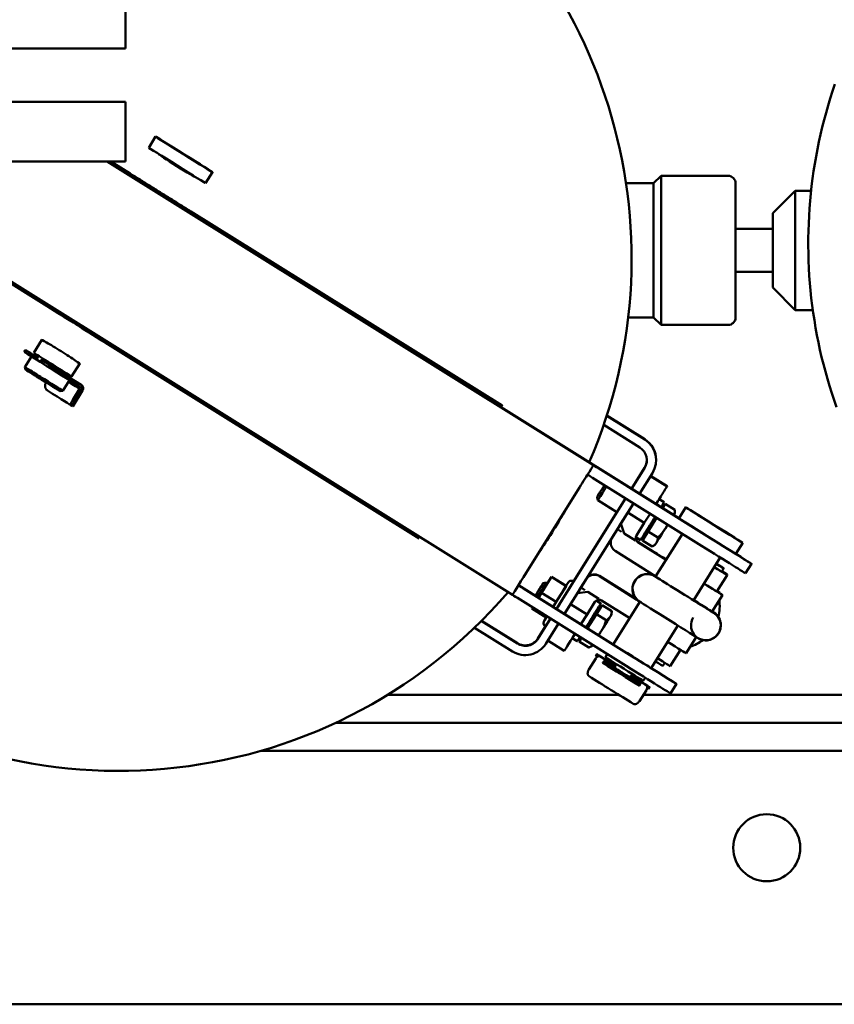
# Model space of a CAD drawing. Units: millimetres. Extents: x 0 to 7187, y 0 to 5940.
# Drawn here: x 2244 to 2462, y 3160 to 3424 of the extents above; entities that cross this region are included whole.
import ezdxf

# ---------------------------------------------------------------- set-up
doc = ezdxf.new("R2010")
doc.units = ezdxf.units.MM
doc.layers.add('AM_0', color=7, linetype='Continuous', lineweight=50)

msp = doc.modelspace()

# ---------------------------------------------------------------- linework, layer by layer
at = {"layer": 'AM_0', "linetype": 'Continuous', "lineweight": 50}
for p, q in [((2272.1, 3416.66), (2272.1, 3432.66)), ((2272.1, 3416.66), (2147.1, 3416.66)), ((2272.1, 3402.35), (2147.1, 3402.35)), ((2272.1, 3386.35), (2272.1, 3402.35)), ((2278.37, 3390.02), (2280.22, 3392.99)), ((2272.1, 3386.35), (2147.1, 3386.35)), ((2251.11, 3347.49), (2188.97, 3386.35)), ((2188.99, 3386.35), (2254.17, 3345.63)), ((2189.82, 3386.35), (2375.9, 3270.07)), ((2397.63, 3304.84), (2267.19, 3386.35)), ((2276.16, 3380.82), (2267.3, 3386.35)), ((2268.18, 3386.35), (2273.36, 3383.11)), ((2280.91, 3388.42), (2280.9, 3388.4)), ((2276.4, 3381.21), (2276.15, 3380.8)), ((2291.08, 3382.06), (2291.07, 3382.04)), ((2293.63, 3380.48), (2295.49, 3383.45)), ((2413.75, 3380.47), (2415.75, 3382.47)), ((2415.75, 3382.47), (2433.75, 3382.47)), ((2415.75, 3382.47), (2415.75, 3362.43)), ((2406.36, 3380.47), (2413.75, 3380.47)), ((2413.75, 3380.47), (2413.75, 3362.43)), ((2435.75, 3380.47), (2435.75, 3362.43)), ((2445.75, 3372.47), (2451.75, 3378.47)), ((2451.75, 3378.47), (2456, 3378.47)), ((2451.75, 3378.47), (2451.75, 3362.44)), ((2281.56, 3377.98), (2281.44, 3378.06)), ((2286.58, 3374.85), (2286.32, 3374.44)), ((2420.54, 3290.59), (2286.33, 3374.46)), ((2289.64, 3372.94), (2373.11, 3320.83)), ((2445.75, 3362.45), (2445.75, 3372.47)), ((2435.75, 3368.22), (2445.75, 3368.22)), ((2413.75, 3362.43), (2413.75, 3344.47)), ((2415.75, 3362.43), (2415.75, 3342.47)), ((2435.75, 3362.43), (2435.75, 3344.47)), ((2445.75, 3352.47), (2445.75, 3362.45)), ((2451.75, 3362.44), (2451.75, 3346.47)), ((2435.75, 3356.72), (2445.75, 3356.72)), ((2445.75, 3352.47), (2451.75, 3346.47)), ((2254.4, 3346), (2254.16, 3345.61)), ((2406.93, 3344.47), (2413.75, 3344.47)), ((2413.75, 3344.47), (2415.75, 3342.47)), ((2451.75, 3346.47), (2456.46, 3346.47)), ((2259.31, 3342.37), (2259.18, 3342.44)), ((2415.75, 3342.47), (2433.75, 3342.47)), ((2264.58, 3339.64), (2264.33, 3339.25)), ((2264.34, 3339.27), (2350.88, 3285.19)), ((2249.67, 3338.43), (2247.53, 3335)), ((2350.85, 3285.21), (2267.38, 3337.32)), ((2244.94, 3335.27), (2245.25, 3335.77)), ((2246.92, 3334.03), (2245.14, 3331.18)), ((2247.6, 3333.6), (2245.98, 3334.61)), ((2246.3, 3335.12), (2247.92, 3334.11)), ((2248.19, 3333.23), (2248.8, 3334.2)), ((2245.3, 3330.5), (2245.14, 3331.18)), ((2249.55, 3333.07), (2249.23, 3332.56)), ((2250.65, 3332.39), (2249.7, 3332.98)), ((2259.85, 3332.08), (2257.7, 3328.64)), ((2256.14, 3328.97), (2256.43, 3329.43)), ((2260.29, 3326.38), (2257.05, 3328.4)), ((2250.86, 3327.01), (2250.79, 3326.91)), ((2257.09, 3327.66), (2255.32, 3324.83)), ((2259.67, 3326.05), (2259.7, 3326.03)), ((2259.98, 3326.56), (2260.02, 3326.54)), ((2254.63, 3324.67), (2255.32, 3324.83)), ((2259.84, 3325.35), (2257.99, 3322.39)), ((2260.65, 3324.86), (2258, 3320.62)), ((2260.33, 3325.05), (2258.47, 3322.08)), ((2257.43, 3320.97), (2257.93, 3320.66)), ((2373.2, 3320.77), (2373.23, 3320.76)), ((2411.4, 3311.7), (2401.2, 3318.07)), ((2401.22, 3318.15), (2411.4, 3311.79)), ((2410.07, 3309.58), (2400.38, 3315.63)), ((2411.4, 3311.7), (2411.4, 3311.79)), ((2397.63, 3304.84), (2397.63, 3304.85)), ((2414.45, 3306.28), (2414.45, 3306.18)), ((2398.99, 3304), (2428.16, 3285.77)), ((2407.83, 3298.54), (2411.35, 3304.16)), ((2411.35, 3304.06), (2407.87, 3298.51)), ((2413.47, 3302.74), (2409.99, 3297.18)), ((2411.35, 3304.06), (2411.35, 3304.16)), ((2412.95, 3301.91), (2417.37, 3299.14)), ((2412.97, 3301.95), (2417.37, 3299.2)), ((2426.57, 3283.23), (2397.4, 3301.46)), ((2417.37, 3299.2), (2417.37, 3299.14)), ((2379.61, 3276), (2393.92, 3298.89)), ((2409.99, 3297.18), (2410.19, 3297.49)), ((2406.26, 3295.92), (2387.74, 3266.28)), ((2408.38, 3294.6), (2389.86, 3264.96)), ((2398.59, 3296.27), (2398.78, 3295.43)), ((2403.93, 3292.21), (2398.78, 3295.43)), ((2406.84, 3292.13), (2408.38, 3294.6)), ((2414.61, 3294.72), (2414.42, 3294.42)), ((2415.25, 3295.75), (2416.6, 3294.9)), ((2416.19, 3293.31), (2416.9, 3294.45)), ((2416.9, 3294.45), (2416.2, 3293.31)), ((2416.9, 3294.45), (2419.49, 3292.83)), ((2392.29, 3273.66), (2403.89, 3292.23)), ((2403.78, 3292.01), (2403.77, 3292.01)), ((2403.78, 3291.97), (2403.77, 3291.97)), ((2404.98, 3289.16), (2406.84, 3292.13)), ((2406.84, 3292.13), (2411.26, 3289.36)), ((2412.8, 3291.83), (2411.26, 3289.36)), ((2419.46, 3291.94), (2419.49, 3292.83)), ((2420.53, 3290.57), (2422.38, 3293.54)), ((2404.04, 3287.64), (2404.98, 3289.16)), ((2405.87, 3286.53), (2404.98, 3289.16)), ((2411.26, 3289.36), (2409.15, 3285.98)), ((2414.58, 3290.72), (2412.31, 3287.09)), ((2402.65, 3285.43), (2404.04, 3287.65)), ((2404.04, 3287.65), (2404.04, 3287.64)), ((2405.12, 3286.97), (2404.04, 3287.64)), ((2405.87, 3286.53), (2408.89, 3284.65)), ((2408.89, 3284.64), (2405.87, 3286.53)), ((2412.31, 3287.09), (2410.78, 3284.65)), ((2411.54, 3285.86), (2411.12, 3286.12)), ((2414.9, 3285.47), (2412.31, 3287.09)), ((2414.31, 3274.96), (2421.47, 3286.42)), ((2350.88, 3285.19), (2350.85, 3285.21)), ((2402.25, 3284.05), (2402.25, 3284.13)), ((2402.65, 3285.43), (2402.65, 3285.43)), ((2409.03, 3284.87), (2408.89, 3284.65)), ((2409.03, 3284.86), (2408.89, 3284.64)), ((2408.89, 3284.65), (2408.89, 3284.64)), ((2408.98, 3285.52), (2410.24, 3284.73)), ((2409.03, 3284.87), (2409.03, 3284.86)), ((2409.57, 3284.18), (2409.57, 3284.27)), ((2414.67, 3281.08), (2409.57, 3284.27)), ((2409.57, 3284.18), (2417.11, 3279.45)), ((2410.78, 3284.65), (2411.54, 3285.86)), ((2410.78, 3284.65), (2413.37, 3283.04)), ((2414.16, 3283.46), (2413.39, 3283.04)), ((2435.79, 3281.03), (2437.65, 3284)), ((2414.35, 3275.02), (2403.48, 3281.84)), ((2416.57, 3279.84), (2417.14, 3279.49)), ((2417.16, 3279.52), (2416.77, 3279.77)), ((2424.47, 3268.57), (2431.65, 3280.06)), ((2438.44, 3275.84), (2440.03, 3278.38)), ((2433.5, 3275.33), (2430.75, 3270.93)), ((2432.55, 3277.11), (2432.02, 3276.26)), ((2433.5, 3275.49), (2432.09, 3276.37)), ((2432.55, 3277.23), (2432.5, 3277.14)), ((2433.5, 3275.49), (2433.5, 3275.33)), ((2386.37, 3274.87), (2383.73, 3270.63)), ((2384.16, 3273.18), (2385, 3273.38)), ((2385.32, 3273.18), (2385, 3273.38)), ((2385.31, 3273.18), (2386.37, 3274.88)), ((2386.37, 3274.88), (2386.37, 3274.87)), ((2390.28, 3272.45), (2386.37, 3274.88)), ((2390.28, 3272.43), (2386.37, 3274.87)), ((2392.32, 3273.64), (2392.24, 3273.69)), ((2394.28, 3272.03), (2395.67, 3274.25)), ((2395.67, 3274.25), (2395.67, 3274.25)), ((2407.68, 3269.89), (2399.25, 3275.16)), ((2399.25, 3275.07), (2399.25, 3275.16)), ((2399.25, 3275.07), (2409.3, 3268.76)), ((2402.95, 3256.78), (2377.53, 3272.66)), ((2378.85, 3271.78), (2408.02, 3253.55)), ((2383.73, 3270.63), (2382.9, 3269.31)), ((2387.63, 3268.19), (2383.73, 3270.63)), ((2387.63, 3268.19), (2390.28, 3272.43)), ((2390.28, 3272.43), (2390.28, 3272.45)), ((2391.48, 3267.55), (2393.33, 3270.51)), ((2393.33, 3270.51), (2394.28, 3272.02)), ((2393.33, 3270.51), (2396.08, 3270.86)), ((2394.28, 3272.02), (2394.28, 3272.03)), ((2394.28, 3272.02), (2395.36, 3271.35)), ((2396.08, 3270.86), (2399.1, 3268.97)), ((2408.09, 3271.63), (2408.09, 3271.64)), ((2431.49, 3270.56), (2430.79, 3271)), ((2430.81, 3271.02), (2431.49, 3270.59)), ((2431.49, 3270.56), (2431.45, 3270.5)), ((2431.49, 3270.59), (2431.49, 3270.56)), ((2406.43, 3251), (2377.26, 3269.23)), ((2386.8, 3266.87), (2387.63, 3268.19)), ((2389.86, 3264.96), (2391.48, 3267.55)), ((2391.48, 3267.55), (2395.91, 3264.79)), ((2398.02, 3268.15), (2395.91, 3264.79)), ((2398.4, 3268.55), (2399.64, 3267.77)), ((2399.1, 3268.97), (2398.96, 3268.75)), ((2399.09, 3268.97), (2398.96, 3268.75)), ((2398.96, 3268.75), (2398.96, 3268.75)), ((2407.35, 3263.83), (2399.81, 3268.56)), ((2402.93, 3256.75), (2410.07, 3268.18)), ((2426.49, 3267.42), (2426.44, 3267.34)), ((2432.24, 3270.01), (2429.47, 3265.58)), ((2381.28, 3266.72), (2381.08, 3266.39)), ((2381.08, 3266.4), (2381.27, 3266.72)), ((2381.08, 3266.39), (2381.08, 3266.4)), ((2384.98, 3263.95), (2381.08, 3266.39)), ((2395.91, 3264.79), (2394.28, 3262.19)), ((2398.42, 3264.85), (2396.06, 3261.08)), ((2399.95, 3267.31), (2398.42, 3264.85)), ((2398.42, 3264.85), (2401.01, 3263.24)), ((2399.19, 3266.1), (2398.77, 3266.36)), ((2399.19, 3266.1), (2399.95, 3267.31)), ((2399.95, 3267.31), (2402.54, 3265.69)), ((2402.5, 3264.8), (2402.54, 3265.69)), ((2429.92, 3265.31), (2429.48, 3265.59)), ((2367.53, 3263.05), (2377.22, 3257)), ((2377.22, 3257.09), (2367.59, 3263.11)), ((2386.12, 3263.7), (2382.73, 3258.27)), ((2388.24, 3262.37), (2384.85, 3256.94)), ((2384.98, 3263.95), (2385.18, 3264.28)), ((2388.13, 3262.19), (2388.24, 3262.37)), ((2365.7, 3261.25), (2375.89, 3254.88)), ((2382.73, 3258.37), (2384.76, 3261.62)), ((2384.8, 3261.6), (2384.71, 3261.65)), ((2392.67, 3259.6), (2392.56, 3259.43)), ((2413.11, 3250.39), (2420.25, 3261.82)), ((2431.78, 3261.83), (2431.78, 3261.92)), ((2377.22, 3257), (2377.22, 3257.09)), ((2382.73, 3258.37), (2382.73, 3258.27)), ((2385.38, 3257.79), (2389.8, 3255.03)), ((2391.93, 3258.43), (2393.28, 3257.59)), ((2394.44, 3258.5), (2393.83, 3257.52)), ((2393.83, 3257.52), (2394.44, 3258.5)), ((2393.83, 3257.52), (2396.42, 3255.9)), ((2425.2, 3258.74), (2422.47, 3254.39)), ((2397.21, 3256.32), (2396.43, 3255.91)), ((2420.99, 3255.3), (2418.24, 3250.91)), ((2398.24, 3253.01), (2396.39, 3250.04)), ((2398.53, 3254.14), (2398.21, 3253.63)), ((2399.6, 3253.46), (2399.57, 3253.48)), ((2400.42, 3251.65), (2400.1, 3251.85)), ((2400.82, 3253.36), (2401.33, 3254.19)), ((2403.04, 3250.61), (2400.96, 3251.9)), ((2401.28, 3252.41), (2403.35, 3251.12)), ((2401.8, 3252.1), (2402.08, 3252.56)), ((2416.75, 3251.83), (2416.23, 3250.99)), ((2403.55, 3251), (2403.23, 3250.49)), ((2407.36, 3247.91), (2407.68, 3248.42)), ((2409.63, 3246.48), (2407.55, 3247.79)), ((2407.87, 3248.3), (2409.95, 3246.99)), ((2409.43, 3247.33), (2409.72, 3247.79)), ((2410.99, 3247), (2411.51, 3247.83)), ((2409.96, 3245.68), (2409.64, 3245.89)), ((2411.82, 3244.53), (2409.96, 3241.56)), ((2411.66, 3245.93), (2411.63, 3245.95)), ((2412.69, 3245.29), (2412.38, 3244.78)), ((2418.31, 3243.61), (2419.9, 3246.16)), ((2342.4, 3243.21), (2404.47, 3243.21)), ((2411, 3243.21), (2536.39, 3243.21)), ((2561.51, 3235.71), (2328.47, 3235.71)), ((2308.46, 3228.21), (3161.6, 3228.21)), ((1305.56, 3160.21), (3161.6, 3160.21))]:
    msp.add_line(p, q, dxfattribs=at).dxf.unprotected_set("ltscale", 0)
for points in [[(2462.39, 3407.07), (2461.75, 3405.16), (2461.14, 3403.25), (2460.56, 3401.33), (2460.01, 3399.4), (2459.49, 3397.46), (2458.99, 3395.51), (2458.53, 3393.56), (2458.1, 3391.6), (2457.7, 3389.63), (2457.32, 3387.66), (2456.98, 3385.68), (2456.67, 3383.7), (2456.39, 3381.71), (2456.14, 3379.72), (2455.92, 3377.72), (2455.73, 3375.73), (2455.57, 3373.72), (2455.44, 3371.72), (2455.35, 3369.72), (2455.28, 3367.71), (2455.24, 3365.7), (2455.24, 3363.69), (2455.26, 3361.69), (2455.32, 3359.68), (2455.41, 3357.68), (2455.52, 3355.67), (2455.67, 3353.67), (2455.85, 3351.67), (2456.06, 3349.67), (2456.3, 3347.68), (2456.57, 3345.69), (2456.87, 3343.71), (2457.21, 3341.73), (2457.57, 3339.75), (2457.96, 3337.78), (2458.38, 3335.82), (2458.83, 3333.86), (2459.32, 3331.92), (2459.83, 3329.97), (2460.37, 3328.04), (2460.94, 3326.12), (2461.54, 3324.2), (2462.17, 3322.29), (2462.83, 3320.4)], [(2281.44, 3378.06), (2281.1, 3378.27), (2280.76, 3378.48), (2280.42, 3378.69), (2280.09, 3378.91), (2279.75, 3379.12), (2279.41, 3379.33), (2279.07, 3379.54), (2278.73, 3379.75), (2278.39, 3379.96), (2278.05, 3380.18), (2277.72, 3380.39), (2277.38, 3380.6), (2277.04, 3380.81), (2276.7, 3381.02), (2276.37, 3381.23), (2276.03, 3381.44), (2275.7, 3381.65), (2275.36, 3381.86), (2275.03, 3382.07), (2274.69, 3382.28), (2274.36, 3382.49), (2274.03, 3382.69), (2273.7, 3382.9), (2273.36, 3383.11)], [(2289.64, 3372.94), (2289.31, 3373.15), (2288.98, 3373.35), (2288.64, 3373.56), (2288.31, 3373.77), (2287.98, 3373.98), (2287.64, 3374.19), (2287.31, 3374.39), (2286.97, 3374.6), (2286.64, 3374.81), (2286.3, 3375.02), (2285.96, 3375.24), (2285.62, 3375.45), (2285.29, 3375.66), (2284.95, 3375.87), (2284.61, 3376.08), (2284.27, 3376.29), (2283.93, 3376.5), (2283.6, 3376.71), (2283.26, 3376.93), (2282.92, 3377.14), (2282.58, 3377.35), (2282.24, 3377.56), (2281.9, 3377.77), (2281.56, 3377.98)], [(2251.26, 3324.85), (2251.18, 3324.9), (2251.11, 3324.96), (2251.04, 3325.02), (2250.97, 3325.09), (2250.9, 3325.16), (2250.84, 3325.24), (2250.79, 3325.32), (2250.74, 3325.41), (2250.69, 3325.5), (2250.66, 3325.59), (2250.63, 3325.68), (2250.6, 3325.77), (2250.58, 3325.87), (2250.57, 3325.96), (2250.57, 3326.06), (2250.57, 3326.16), (2250.57, 3326.26), (2250.58, 3326.36), (2250.6, 3326.46), (2250.63, 3326.55), (2250.66, 3326.65), (2250.7, 3326.74), (2250.75, 3326.83), (2250.79, 3326.91)], [(2259.84, 3325.35), (2259.86, 3325.38), (2259.87, 3325.41), (2259.89, 3325.44), (2259.9, 3325.47), (2259.91, 3325.5), (2259.91, 3325.54), (2259.92, 3325.57), (2259.92, 3325.6), (2259.92, 3325.63), (2259.92, 3325.67), (2259.92, 3325.7), (2259.91, 3325.73), (2259.91, 3325.76), (2259.9, 3325.79), (2259.88, 3325.82), (2259.87, 3325.85), (2259.86, 3325.88), (2259.84, 3325.9), (2259.82, 3325.93), (2259.8, 3325.95), (2259.78, 3325.97), (2259.75, 3325.99), (2259.73, 3326.01), (2259.7, 3326.03)], [(2260.02, 3326.54), (2260.08, 3326.5), (2260.13, 3326.46), (2260.18, 3326.41), (2260.23, 3326.36), (2260.28, 3326.31), (2260.32, 3326.26), (2260.35, 3326.2), (2260.39, 3326.14), (2260.42, 3326.07), (2260.44, 3326.01), (2260.46, 3325.94), (2260.48, 3325.87), (2260.49, 3325.81), (2260.5, 3325.74), (2260.5, 3325.66), (2260.5, 3325.59), (2260.49, 3325.52), (2260.48, 3325.45), (2260.47, 3325.38), (2260.45, 3325.31), (2260.42, 3325.24), (2260.39, 3325.18), (2260.36, 3325.11), (2260.33, 3325.05)], [(2260.36, 3326.33), (2260.36, 3326.33), (2260.36, 3326.33), (2260.35, 3326.33), (2260.35, 3326.34), (2260.35, 3326.34), (2260.34, 3326.34), (2260.34, 3326.34), (2260.34, 3326.35), (2260.34, 3326.35), (2260.33, 3326.35), (2260.33, 3326.35), (2260.33, 3326.35), (2260.32, 3326.36), (2260.32, 3326.36), (2260.32, 3326.36), (2260.32, 3326.36), (2260.31, 3326.36), (2260.31, 3326.36), (2260.31, 3326.37), (2260.3, 3326.37), (2260.3, 3326.37), (2260.3, 3326.37), (2260.3, 3326.37), (2260.29, 3326.38)], [(2260.36, 3326.33), (2260.39, 3326.31), (2260.43, 3326.28), (2260.48, 3326.23), (2260.52, 3326.18), (2260.57, 3326.13), (2260.61, 3326.07), (2260.65, 3326.01), (2260.69, 3325.95), (2260.72, 3325.89), (2260.74, 3325.82), (2260.77, 3325.75), (2260.79, 3325.68), (2260.8, 3325.61), (2260.81, 3325.54), (2260.81, 3325.47), (2260.81, 3325.4), (2260.81, 3325.33), (2260.8, 3325.26), (2260.78, 3325.19), (2260.76, 3325.12), (2260.74, 3325.05), (2260.71, 3324.98), (2260.68, 3324.92), (2260.65, 3324.86)], [(2257.99, 3322.39), (2257.94, 3322.3), (2257.89, 3322.22), (2257.84, 3322.14), (2257.8, 3322.05), (2257.75, 3321.97), (2257.71, 3321.88), (2257.67, 3321.8), (2257.63, 3321.72), (2257.6, 3321.64), (2257.57, 3321.57), (2257.54, 3321.49), (2257.52, 3321.43), (2257.49, 3321.37), (2257.47, 3321.31), (2257.46, 3321.25), (2257.44, 3321.2), (2257.43, 3321.15), (2257.42, 3321.1), (2257.42, 3321.07), (2257.42, 3321.04), (2257.42, 3321.01), (2257.42, 3320.99), (2257.43, 3320.98), (2257.43, 3320.97)], [(2257.93, 3320.66), (2257.92, 3320.67), (2257.91, 3320.68), (2257.91, 3320.7), (2257.91, 3320.73), (2257.91, 3320.76), (2257.91, 3320.8), (2257.92, 3320.84), (2257.93, 3320.89), (2257.94, 3320.94), (2257.96, 3321), (2257.98, 3321.06), (2258, 3321.12), (2258.02, 3321.19), (2258.05, 3321.26), (2258.08, 3321.34), (2258.12, 3321.41), (2258.15, 3321.5), (2258.19, 3321.58), (2258.23, 3321.66), (2258.28, 3321.75), (2258.33, 3321.83), (2258.37, 3321.92), (2258.42, 3322), (2258.47, 3322.08)], [(2373.2, 3320.77), (2373.2, 3320.78), (2373.19, 3320.78), (2373.19, 3320.78), (2373.19, 3320.78), (2373.18, 3320.79), (2373.18, 3320.79), (2373.17, 3320.79), (2373.17, 3320.79), (2373.17, 3320.79), (2373.16, 3320.8), (2373.16, 3320.8), (2373.15, 3320.8), (2373.15, 3320.8), (2373.15, 3320.81), (2373.14, 3320.81), (2373.14, 3320.81), (2373.13, 3320.81), (2373.13, 3320.82), (2373.13, 3320.82), (2373.12, 3320.82), (2373.12, 3320.82), (2373.12, 3320.82), (2373.11, 3320.83), (2373.11, 3320.83)], [(2419.16, 3291.46), (2419.19, 3291.5), (2419.21, 3291.55), (2419.23, 3291.6), (2419.25, 3291.64), (2419.27, 3291.69), (2419.29, 3291.74), (2419.31, 3291.79), (2419.33, 3291.84), (2419.35, 3291.9), (2419.36, 3291.95), (2419.38, 3292), (2419.39, 3292.06), (2419.41, 3292.12), (2419.42, 3292.17), (2419.43, 3292.23), (2419.44, 3292.29), (2419.45, 3292.35), (2419.46, 3292.42), (2419.47, 3292.48), (2419.48, 3292.55), (2419.48, 3292.62), (2419.49, 3292.69), (2419.49, 3292.76), (2419.49, 3292.83)], [(2416.81, 3287.69), (2416.84, 3287.73), (2416.87, 3287.78), (2416.9, 3287.83), (2416.93, 3287.88), (2416.96, 3287.93), (2416.99, 3287.98), (2417.02, 3288.03), (2417.05, 3288.08), (2417.07, 3288.13), (2417.1, 3288.18), (2417.13, 3288.24), (2417.16, 3288.29), (2417.18, 3288.34), (2417.21, 3288.39), (2417.23, 3288.44), (2417.26, 3288.49), (2417.29, 3288.55), (2417.31, 3288.6), (2417.34, 3288.65), (2417.36, 3288.71), (2417.38, 3288.76), (2417.41, 3288.81), (2417.43, 3288.87), (2417.46, 3288.92)], [(2414.9, 3285.47), (2415, 3285.56), (2415.1, 3285.66), (2415.2, 3285.75), (2415.3, 3285.84), (2415.39, 3285.93), (2415.48, 3286.02), (2415.57, 3286.11), (2415.65, 3286.2), (2415.74, 3286.29), (2415.82, 3286.38), (2415.9, 3286.47), (2415.98, 3286.56), (2416.06, 3286.65), (2416.13, 3286.74), (2416.21, 3286.84), (2416.28, 3286.93), (2416.35, 3287.02), (2416.42, 3287.11), (2416.49, 3287.21), (2416.56, 3287.3), (2416.62, 3287.39), (2416.69, 3287.49), (2416.75, 3287.59), (2416.81, 3287.69)], [(2402.54, 3282.85), (2402.48, 3282.98), (2402.43, 3283.1), (2402.39, 3283.23), (2402.35, 3283.35), (2402.32, 3283.48), (2402.29, 3283.6), (2402.28, 3283.72), (2402.26, 3283.84), (2402.26, 3283.95), (2402.26, 3284.07), (2402.26, 3284.19), (2402.27, 3284.3), (2402.28, 3284.41), (2402.3, 3284.52), (2402.32, 3284.62), (2402.34, 3284.72), (2402.37, 3284.81), (2402.4, 3284.9), (2402.43, 3284.99), (2402.47, 3285.07), (2402.5, 3285.15), (2402.54, 3285.23), (2402.59, 3285.32), (2402.65, 3285.43)], [(2413.37, 3283.04), (2413.51, 3283.11), (2413.64, 3283.19), (2413.75, 3283.26), (2413.87, 3283.34), (2413.97, 3283.42), (2414.06, 3283.5), (2414.15, 3283.58), (2414.24, 3283.66), (2414.32, 3283.75), (2414.39, 3283.83), (2414.45, 3283.92), (2414.52, 3284.02), (2414.57, 3284.11), (2414.62, 3284.21), (2414.67, 3284.32), (2414.71, 3284.42), (2414.75, 3284.53), (2414.79, 3284.65), (2414.82, 3284.77), (2414.84, 3284.9), (2414.86, 3285.03), (2414.88, 3285.17), (2414.89, 3285.32), (2414.9, 3285.47)], [(2395.67, 3274.25), (2395.74, 3274.35), (2395.79, 3274.43), (2395.84, 3274.5), (2395.9, 3274.57), (2395.96, 3274.63), (2396.02, 3274.7), (2396.09, 3274.77), (2396.17, 3274.83), (2396.24, 3274.9), (2396.33, 3274.96), (2396.42, 3275.02), (2396.51, 3275.08), (2396.61, 3275.14), (2396.71, 3275.19), (2396.81, 3275.24), (2396.92, 3275.29), (2397.03, 3275.33), (2397.15, 3275.36), (2397.27, 3275.4), (2397.39, 3275.42), (2397.52, 3275.44), (2397.65, 3275.46), (2397.79, 3275.46), (2397.93, 3275.46)], [(2390.28, 3272.45), (2390.34, 3272.55), (2390.4, 3272.64), (2390.46, 3272.74), (2390.51, 3272.82), (2390.56, 3272.9), (2390.6, 3272.97), (2390.65, 3273.04), (2390.69, 3273.1), (2390.72, 3273.16), (2390.75, 3273.21), (2390.78, 3273.25), (2390.8, 3273.29), (2390.82, 3273.32), (2390.84, 3273.35), (2390.85, 3273.37), (2390.87, 3273.39), (2390.9, 3273.44), (2391.04, 3273.59), (2391.21, 3273.71), (2391.41, 3273.8), (2391.62, 3273.84), (2391.84, 3273.83), (2392.04, 3273.78), (2392.24, 3273.69)], [(2414.3, 3274.94), (2414.41, 3274.87), (2414.66, 3274.71), (2415.03, 3274.48), (2415.51, 3274.18), (2416.09, 3273.82), (2416.76, 3273.4), (2417.51, 3272.92), (2418.32, 3272.41), (2419.2, 3271.86), (2420.12, 3271.29), (2421.07, 3270.7), (2422.03, 3270.09), (2422.99, 3269.49), (2423.94, 3268.9), (2424.86, 3268.33), (2425.74, 3267.78), (2426.56, 3267.27), (2427.31, 3266.8), (2427.98, 3266.38), (2428.56, 3266.02), (2429.05, 3265.72), (2429.42, 3265.49), (2429.68, 3265.33), (2429.79, 3265.27)], [(2431.76, 3261.83), (2431.4, 3260.18), (2430.39, 3258.83), (2428.92, 3258.02), (2427.24, 3257.89), (2425.79, 3258.38), (2425.49, 3258.56), (2425.02, 3258.85), (2424.31, 3259.29), (2423.4, 3259.86), (2422.29, 3260.55), (2421.04, 3261.33), (2419.68, 3262.18), (2418.26, 3263.07), (2416.82, 3263.96), (2415.42, 3264.84), (2414.09, 3265.67), (2412.89, 3266.42), (2411.86, 3267.07), (2411.03, 3267.59), (2410.42, 3267.98), (2410.04, 3268.22), (2409.47, 3268.64), (2408.47, 3269.99), (2408.11, 3271.63)], [(2401.01, 3263.24), (2401.14, 3263.31), (2401.27, 3263.39), (2401.39, 3263.47), (2401.5, 3263.54), (2401.6, 3263.62), (2401.7, 3263.7), (2401.79, 3263.79), (2401.87, 3263.87), (2401.95, 3263.96), (2402.02, 3264.04), (2402.09, 3264.13), (2402.15, 3264.23), (2402.21, 3264.32), (2402.26, 3264.42), (2402.31, 3264.53), (2402.35, 3264.64), (2402.39, 3264.75), (2402.42, 3264.86), (2402.45, 3264.99), (2402.48, 3265.11), (2402.5, 3265.25), (2402.52, 3265.39), (2402.53, 3265.54), (2402.54, 3265.69)], [(2384.71, 3261.65), (2384.54, 3261.78), (2384.41, 3261.95), (2384.31, 3262.14), (2384.25, 3262.34), (2384.24, 3262.56), (2384.28, 3262.77), (2384.35, 3262.96), (2384.38, 3263.01), (2384.4, 3263.03), (2384.41, 3263.05), (2384.43, 3263.08), (2384.45, 3263.11), (2384.47, 3263.15), (2384.5, 3263.19), (2384.53, 3263.24), (2384.56, 3263.3), (2384.6, 3263.36), (2384.64, 3263.43), (2384.69, 3263.5), (2384.74, 3263.58), (2384.79, 3263.67), (2384.85, 3263.76), (2384.91, 3263.86), (2384.97, 3263.96)], [(2399.85, 3260.55), (2399.92, 3260.65), (2399.97, 3260.75), (2400.03, 3260.85), (2400.09, 3260.95), (2400.14, 3261.05), (2400.2, 3261.15), (2400.25, 3261.25), (2400.3, 3261.36), (2400.35, 3261.46), (2400.4, 3261.57), (2400.45, 3261.68), (2400.5, 3261.79), (2400.55, 3261.9), (2400.59, 3262.01), (2400.64, 3262.12), (2400.68, 3262.24), (2400.72, 3262.36), (2400.77, 3262.47), (2400.81, 3262.6), (2400.85, 3262.72), (2400.89, 3262.84), (2400.93, 3262.97), (2400.97, 3263.1), (2401.01, 3263.24)], [(2398.91, 3259.3), (2398.96, 3259.35), (2399, 3259.4), (2399.05, 3259.45), (2399.09, 3259.5), (2399.13, 3259.55), (2399.17, 3259.6), (2399.22, 3259.65), (2399.26, 3259.7), (2399.3, 3259.76), (2399.34, 3259.81), (2399.38, 3259.86), (2399.42, 3259.91), (2399.45, 3259.96), (2399.49, 3260.01), (2399.53, 3260.07), (2399.57, 3260.12), (2399.61, 3260.17), (2399.64, 3260.22), (2399.68, 3260.28), (2399.71, 3260.33), (2399.75, 3260.38), (2399.79, 3260.44), (2399.82, 3260.49), (2399.85, 3260.55)], [(2396.42, 3255.9), (2396.47, 3255.93), (2396.52, 3255.96), (2396.58, 3255.99), (2396.63, 3256.02), (2396.68, 3256.05), (2396.72, 3256.08), (2396.77, 3256.11), (2396.82, 3256.14), (2396.86, 3256.17), (2396.9, 3256.2), (2396.94, 3256.23), (2396.99, 3256.26), (2397.02, 3256.29), (2397.06, 3256.32), (2397.1, 3256.35), (2397.14, 3256.39), (2397.17, 3256.42), (2397.21, 3256.45), (2397.24, 3256.48), (2397.27, 3256.52), (2397.3, 3256.55), (2397.33, 3256.58), (2397.36, 3256.62), (2397.39, 3256.65)], [(2399.57, 3253.48), (2399.52, 3253.51), (2399.47, 3253.53), (2399.41, 3253.55), (2399.35, 3253.57), (2399.3, 3253.58), (2399.24, 3253.59), (2399.18, 3253.59), (2399.12, 3253.59), (2399.06, 3253.58), (2398.99, 3253.57), (2398.93, 3253.56), (2398.87, 3253.54), (2398.81, 3253.51), (2398.75, 3253.48), (2398.69, 3253.45), (2398.63, 3253.41), (2398.58, 3253.38), (2398.52, 3253.33), (2398.47, 3253.29), (2398.42, 3253.24), (2398.37, 3253.18), (2398.32, 3253.13), (2398.28, 3253.07), (2398.24, 3253.01)], [(2400.1, 3251.85), (2400.14, 3251.91), (2400.18, 3251.97), (2400.22, 3252.02), (2400.27, 3252.08), (2400.32, 3252.13), (2400.37, 3252.18), (2400.42, 3252.22), (2400.47, 3252.26), (2400.52, 3252.3), (2400.58, 3252.34), (2400.63, 3252.37), (2400.69, 3252.4), (2400.74, 3252.42), (2400.79, 3252.44), (2400.85, 3252.46), (2400.9, 3252.47), (2400.96, 3252.48), (2401.01, 3252.48), (2401.06, 3252.48), (2401.1, 3252.47), (2401.15, 3252.46), (2401.2, 3252.45), (2401.24, 3252.43), (2401.28, 3252.41)], [(2400.96, 3251.9), (2400.94, 3251.91), (2400.92, 3251.92), (2400.9, 3251.92), (2400.88, 3251.93), (2400.86, 3251.93), (2400.84, 3251.93), (2400.81, 3251.93), (2400.79, 3251.93), (2400.77, 3251.92), (2400.74, 3251.91), (2400.72, 3251.91), (2400.69, 3251.9), (2400.67, 3251.88), (2400.64, 3251.87), (2400.62, 3251.85), (2400.59, 3251.83), (2400.57, 3251.81), (2400.55, 3251.79), (2400.53, 3251.77), (2400.5, 3251.75), (2400.48, 3251.72), (2400.46, 3251.7), (2400.44, 3251.67), (2400.42, 3251.65)], [(2396.49, 3248.21), (2396.43, 3248.25), (2396.38, 3248.29), (2396.32, 3248.35), (2396.27, 3248.4), (2396.23, 3248.46), (2396.19, 3248.53), (2396.16, 3248.6), (2396.13, 3248.67), (2396.11, 3248.75), (2396.09, 3248.82), (2396.08, 3248.9), (2396.07, 3248.98), (2396.07, 3249.07), (2396.08, 3249.15), (2396.09, 3249.24), (2396.1, 3249.33), (2396.12, 3249.42), (2396.15, 3249.51), (2396.18, 3249.61), (2396.21, 3249.7), (2396.25, 3249.79), (2396.29, 3249.88), (2396.34, 3249.96), (2396.39, 3250.04)], [(2409.64, 3245.89), (2409.65, 3245.92), (2409.67, 3245.95), (2409.68, 3245.98), (2409.7, 3246.01), (2409.71, 3246.04), (2409.72, 3246.06), (2409.72, 3246.09), (2409.73, 3246.12), (2409.74, 3246.15), (2409.74, 3246.18), (2409.74, 3246.21), (2409.74, 3246.24), (2409.74, 3246.27), (2409.74, 3246.29), (2409.73, 3246.32), (2409.73, 3246.34), (2409.72, 3246.37), (2409.71, 3246.39), (2409.7, 3246.41), (2409.69, 3246.42), (2409.68, 3246.44), (2409.66, 3246.46), (2409.65, 3246.47), (2409.63, 3246.48)], [(2409.95, 3246.99), (2409.98, 3246.97), (2410.02, 3246.94), (2410.05, 3246.9), (2410.08, 3246.86), (2410.11, 3246.82), (2410.13, 3246.78), (2410.15, 3246.73), (2410.17, 3246.68), (2410.18, 3246.63), (2410.19, 3246.57), (2410.2, 3246.51), (2410.2, 3246.46), (2410.2, 3246.4), (2410.19, 3246.33), (2410.18, 3246.27), (2410.17, 3246.2), (2410.16, 3246.13), (2410.14, 3246.07), (2410.12, 3246.01), (2410.09, 3245.94), (2410.06, 3245.87), (2410.03, 3245.81), (2410, 3245.74), (2409.96, 3245.68)], [(2411.82, 3244.53), (2411.85, 3244.59), (2411.89, 3244.65), (2411.92, 3244.72), (2411.94, 3244.79), (2411.97, 3244.86), (2411.98, 3244.92), (2412, 3244.99), (2412.01, 3245.06), (2412.02, 3245.13), (2412.02, 3245.19), (2412.02, 3245.26), (2412.01, 3245.32), (2412, 3245.39), (2411.99, 3245.45), (2411.97, 3245.51), (2411.95, 3245.57), (2411.93, 3245.63), (2411.9, 3245.68), (2411.87, 3245.73), (2411.83, 3245.77), (2411.79, 3245.82), (2411.75, 3245.86), (2411.71, 3245.89), (2411.66, 3245.93)], [(2409.96, 3241.56), (2409.91, 3241.48), (2409.85, 3241.4), (2409.79, 3241.32), (2409.73, 3241.25), (2409.66, 3241.18), (2409.59, 3241.11), (2409.52, 3241.05), (2409.45, 3240.99), (2409.37, 3240.94), (2409.3, 3240.89), (2409.22, 3240.85), (2409.15, 3240.81), (2409.07, 3240.78), (2409, 3240.76), (2408.92, 3240.74), (2408.84, 3240.73), (2408.77, 3240.72), (2408.69, 3240.72), (2408.61, 3240.73), (2408.54, 3240.74), (2408.47, 3240.76), (2408.4, 3240.78), (2408.33, 3240.81), (2408.27, 3240.85)]]:
    msp.add_lwpolyline(points, dxfattribs=at).dxf.unprotected_set("ltscale", 0)
msp.add_circle((2444.1, 3202.21), 9, dxfattribs=at).dxf.unprotected_set("ltscale", 0)
for centre, radius, start, end in [((2433.75, 3380.47), 2, 0, 90), ((2433.75, 3344.47), 2, 270, 0), ((2407.95, 3306.28), 6.5, 360, 57.9999), ((2407.95, 3306.18), 6.5, 328.0002, 58.0001), ((2407.95, 3306.18), 4, 328.0002, 58.0001), ((2407.95, 3306.28), 4, 328.0002, 359.3063), ((2404.85, 3284.13), 2.6, 158.0555, 180.0001), ((2410.26, 3285.37), 1.3, 181.8808, 237.9998), ((2397.87, 3272.95), 2.6, 57.9998, 137.9445), ((2412.09, 3271.64), 4, 56.1921, 179.9999), ((2412.09, 3271.63), 4, 51.5788, 243.015), ((2412.09, 3271.63), 3.98, 55.8815, 246.0384), ((2419.93, 3267.13), 11.55, 129.1424, 132.5141), ((2419.93, 3267.12), 11.55, 129.0889, 132.4267), ((2419.93, 3267.11), 11.55, 129.0353, 132.3394), ((2419.93, 3267.09), 11.55, 128.9818, 132.2522), ((2270.37, 3360.31), 137.47, 230.8508, 319.3831), ((2419.93, 3267.12), 11.55, 19.7408, 19.7435), ((2419.93, 3267.13), 11.55, 19.659, 19.7032), ((2419.93, 3267.13), 11.55, 167.6941, 169.0939), ((2419.93, 3267.11), 11.55, 167.6046, 168.9852), ((2419.93, 3267.12), 11.55, 167.6494, 169.0395), ((2419.93, 3267.09), 11.55, 167.5599, 168.9309), ((2419.93, 3267.12), 11.55, 167.5027, 167.5039), ((2419.94, 3267.13), 11.55, 167.5472, 167.5484), ((2419.93, 3267.09), 11.55, 167.4138, 167.415), ((2419.93, 3267.11), 11.55, 167.4583, 167.4594), ((2419.93, 3267.09), 11.55, 345.2527, 7.6828), ((2419.93, 3267.11), 11.55, 359.9701, 7.6331), ((2419.93, 3267.12), 11.55, 359.9701, 7.5834), ((2419.93, 3267.13), 11.55, 359.9701, 7.5337), ((2427.78, 3261.83), 3.98, 147.9999, 60.1247), ((2427.78, 3261.92), 4, 359.9999, 71.2244), ((2427.78, 3261.83), 4, 328, 64.4251), ((2427.78, 3261.93), 4, 359.8782, 57.7286), ((2427.78, 3261.83), 4, 232.9887, 328.0002), ((2427.78, 3261.93), 4, 347.6982, 347.8875), ((2379.34, 3260.39), 6.5, 238.0001, 328.0002), ((2379.34, 3260.49), 4, 238.0001, 328.0002), ((2379.34, 3260.39), 4, 238.0001, 328.0002), ((2419.93, 3267.09), 11.55, 288.3171, 307.3847), ((2419.93, 3267.09), 11.55, 307.5155, 307.5178)]:
    msp.add_arc(centre, radius, start, end, dxfattribs=at).dxf.unprotected_set("ltscale", 0)
for centre, major_axis, ratio, start_param, end_param in [((2270.37, 3360.31), (126.13, -54.69), 0.999998, 0.000003, 2.842853), ((2286, 3385.25), (7.63, -4.77), 0.001826, 3.142733, 6.283185), ((2286, 3385.25), (-5.13, 3.21), 0.036746, 0.055899, 1.571939), ((2286, 3385.25), (-5.13, 3.21), 0.036746, 1.571939, 3.08787), ((2281.24, 3377.63), (5.22, -3.26), 0.001826, 2.920278, 6.284326), ((2281.5, 3378.05), (-5.13, 3.21), 0.001826, 6.154532, 6.283185), ((2281.24, 3377.63), (5.22, -3.26), 0.001826, 0.001141, 0.221314), ((2281.5, 3378.05), (5.13, -3.21), 0.001826, 0, 0.128654), ((2259.18, 3342.54), (-37.31, 23.32), 0.001826, 1.353771, 1.571937), ((2259.25, 3342.43), (-5.13, 3.21), 0.001826, 6.154532, 7.855122), ((2259.25, 3342.43), (5.13, -3.21), 0.001826, 4.71353, 6.411839), ((2259.31, 3342.46), (-37.31, 23.32), 0.001826, 1.571937, 1.790103), ((2254.75, 3335.23), (5.13, -3.21), 0.033095, 1.569654, 3.270245), ((2245.78, 3334.74), (-0.848, 0.53), 0.001826, 0, 1.805898), ((2246.1, 3335.24), (-0.848, 0.53), 0.001826, 6.224659, 8.089084), ((2252.32, 3331.36), (-7.08, 4.42), 0.001826, 5.281546, 6.224659), ((2252.01, 3330.85), (-5.09, 3.18), 0.001826, 0.046097, 0.996434), ((2252.62, 3331.82), (-5.09, 3.18), 0.001826, 0, 3.141593), ((2247.4, 3333.72), (0.848, -0.53), 0.001826, 4.947491, 5.901277), ((2247.72, 3334.23), (0.848, -0.53), 0.001826, 4.947491, 5.901277), ((2254.75, 3335.23), (5.13, -3.21), 0.033095, 6.15453, 7.85284), ((2250.23, 3328.01), (-5.09, 3.18), 0.001826, 0, 1.604604), ((2252.01, 3330.85), (-3.82, 2.38), 0.001826, 0, 0.760633), ((2250.08, 3332.03), (-0.848, 0.53), 0.001826, 0, 1.258278), ((2250.4, 3332.54), (-0.848, 0.53), 0.001826, 5.677039, 7.541464), ((2252.01, 3330.85), (7.08, -4.42), 0.001826, 4.399871, 5.915302), ((2252.32, 3331.36), (7.08, -4.42), 0.001826, 4.399871, 5.915302), ((2251.35, 3331.95), (0.848, -0.53), 0.001826, 1.361787, 2.535446), ((2252.32, 3331.36), (3.82, -2.38), 0.001826, 4.50338, 6.208619), ((2249.97, 3327.58), (-4.66, 2.91), 0.001826, 0.001826, 1.604604), ((2256.97, 3328.45), (-0.848, 0.53), 0.001826, 4.621027, 6.208619), ((2249.97, 3327.58), (4.66, -2.91), 0.001826, 4.746197, 6.28136), ((2250.23, 3328.01), (5.09, -3.18), 0.001826, 4.746197, 6.283185), ((2251.74, 3330.42), (8.4, -5.25), 0.001826, 0.264001, 0.919698), ((2251.74, 3330.42), (8.9, -5.56), 0.001826, 0.427068, 0.962551), ((2259.4, 3326.22), (-0.848, 0.53), 0.001826, 4.395967, 5.915302), ((2259.72, 3326.73), (-0.848, 0.53), 0.001826, 4.395967, 5.915302), ((2252.32, 3331.36), (7.97, -4.98), 0.001826, 6.02201, 6.308296), ((2249.09, 3326.18), (8.4, -5.25), 0.001826, 0, 1.310788), ((2393.92, 3298.91), (3.71, 5.94), 0.001141, 4.710563, 6.28136), ((2398.99, 3304), (-1.36, 0.85), 0.001826, 4.71353, 6.284326), ((2397.4, 3301.45), (-1.36, 0.85), 0.001826, 4.71353, 6.283185), ((2399.85, 3298.29), (-1.26, -2.02), 0.001141, 4.094652, 7.852156), ((2399.85, 3298.29), (1.26, 2.02), 0.001141, 4.710563, 5.330125), ((2400.37, 3297.97), (1.59, 2.54), 0.001141, 4.710563, 5.191236), ((2414.61, 3294.73), (2.76, 4.41), 0.001141, 4.710563, 6.28136), ((2400.37, 3297.97), (-1.59, -2.54), 0.001141, 6.282045, 7.852156), ((2405.52, 3294.75), (-1.75, -2.8), 0.001141, 6.28136, 8.286182), ((2413.42, 3289.82), (3.18, 5.09), 0.001141, 5.543916, 6.283185), ((2270.37, 3360.31), (113.02, -78.26), 0.999999, 0.000004, 0.094342), ((2405.52, 3294.81), (-1.75, -2.8), 0.001141, 5.890873, 6.28136), ((2405.52, 3294.8), (-1.75, -2.8), 0.001141, 6.28136, 6.686916), ((2405.52, 3294.77), (-1.75, -2.8), 0.001141, 5.864235, 6.28136), ((2416.81, 3287.7), (2.65, 4.24), 0.001141, 5.802617, 6.281209), ((2413.42, 3289.82), (-3.18, -5.09), 0.001141, 0, 1.803263), ((2413.84, 3289.55), (-2.31, -3.69), 0.001141, 0, 1.568971), ((2413.84, 3289.55), (2.31, 3.69), 0.001141, 4.710563, 5.035758), ((2416.81, 3287.7), (2.65, 4.24), 0.001141, 4.710563, 4.992491), ((2428.16, 3285.8), (7.63, -4.77), 0.001826, 3.142733, 6.283185), ((2428.16, 3285.8), (-7.63, 4.77), 0.001826, 0, 0.001141), ((2410.26, 3285.29), (0.36, 1.25), 0.997854, 1.292114, 2.180366), ((2416.81, 3287.7), (-2.65, -4.24), 0.001141, 0.001976, 1.568971), ((2410.26, 3285.28), (-0.63, 1.14), 0.998242, 1.393466, 2.07601), ((2428.16, 3285.8), (11.87, -7.42), 0.001826, 4.71353, 7.155759), ((2404.85, 3284.04), (-1.26, 2.28), 0.998242, 1.540604, 2.07601), ((2415.91, 3280.29), (-2.04, 1.27), 0.001826, 4.05467, 7.855122), ((2414.67, 3281.07), (-2.97, 1.85), 0.001826, 3.928132, 4.71353), ((2426.57, 3283.26), (11.87, -7.42), 0.001826, 4.71353, 6.283185), ((2415.91, 3280.29), (-2.04, 1.27), 0.001826, 1.571937, 2.228516), ((2419.38, 3278.08), (-2.97, 1.85), 0.001826, 5.95293, 6.99742), ((2428.1, 3279.89), (4.45, -2.78), 0.001826, 5.303057, 7.263313), ((2428.1, 3280.01), (4.45, -2.78), 0.001826, 5.317319, 7.249052), ((2379.61, 3276.01), (-3.71, -5.94), 0.001141, 0, 1.568971), ((2397.87, 3272.86), (-1.26, 2.28), 0.998242, 5.217603, 5.753009), ((2427.57, 3279.04), (4.45, -2.78), 0.001826, 5.303058, 6.283185), ((2427.57, 3279.04), (5.94, -3.71), 0.001826, 5.143287, 6.284326), ((2382.89, 3271.16), (1.26, 2.02), 0.001141, 4.710563, 8.569613), ((2383.73, 3270.64), (1.76, 2.81), 0.001141, 4.220115, 6.721369), ((2383.41, 3270.83), (1.59, 2.54), 0.001141, 4.710563, 6.284326), ((2387.63, 3268.2), (3.23, 5.17), 0.001141, 4.45277, 6.28136), ((2388.56, 3267.62), (3.76, 6.02), 0.001141, 4.49, 6.28136), ((2387.63, 3268.2), (3.23, 5.17), 0.001141, 6.28136, 6.891636), ((2388.56, 3267.62), (3.76, 6.02), 0.001141, 6.28136, 6.283185), ((2424.82, 3274.64), (7.42, -4.64), 0.001826, 5.053092, 6.926686), ((2424.82, 3274.64), (5.94, -3.71), 0.001826, 5.143287, 6.283185), ((2377.26, 3269.23), (-1.36, 0.85), 0.001826, 4.71353, 6.283185), ((2378.85, 3271.77), (-1.36, 0.85), 0.001826, 4.71353, 6.284326), ((2382.89, 3271.16), (1.26, 2.02), 0.001141, 3.996758, 4.710563), ((2383.41, 3270.83), (1.59, 2.54), 0.001141, 4.163266, 4.710563), ((2397.24, 3270.18), (-2.97, 1.85), 0.001826, 0.076752, 0.886148), ((2408.92, 3269.09), (-2.04, 1.27), 0.001826, 4.631152, 7.855122), ((2399.12, 3267.47), (1.25, -0.36), 0.997846, 1.973517, 2.86177), ((2396.46, 3262.68), (3.18, 5.09), 0.001141, 5.495962, 6.283185), ((2399.12, 3267.45), (-0.63, 1.14), 0.998242, 5.217603, 5.900147), ((2407.68, 3269.88), (-2.97, 1.85), 0.001826, 4.230344, 4.71353), ((2408.92, 3269.09), (-2.04, 1.27), 0.001826, 1.571937, 1.664343), ((2422.05, 3270.22), (7.42, -4.64), 0.001826, 5.053092, 6.283185), ((2396.46, 3262.68), (3.18, 5.09), 0.001141, 4.448293, 5.495962), ((2396.89, 3262.41), (2.31, 3.69), 0.001141, 4.710563, 6.283185), ((2399.85, 3260.56), (2.65, 4.24), 0.001141, 4.710563, 6.281209), ((2387.63, 3268.2), (-3.23, -5.17), 0.001141, 5.674735, 6.995267), ((2388.56, 3267.62), (-3.76, -6.02), 0.001141, 0, 0.862708), ((2396.89, 3262.41), (2.31, 3.69), 0.001141, 4.344063, 4.710563), ((2399.85, 3260.56), (2.65, 4.24), 0.001141, 4.393759, 4.710563), ((2392.56, 3259.44), (-2.76, -4.41), 0.001141, 0, 1.568971), ((2396.46, 3262.68), (-3.18, -5.09), 0.001141, 0, 0.69255), ((2408.02, 3253.58), (5.22, -3.26), 0.001826, 2.920278, 6.284326), ((2415.05, 3259.02), (7.42, -4.64), 0.001826, 5.053092, 6.283185), ((2399.85, 3260.56), (-2.65, -4.24), 0.001141, 0.001976, 0.393575), ((2405.61, 3249.72), (-7.08, 4.42), 0.001826, 5.371932, 6.887364), ((2405.3, 3249.21), (-7.08, 4.42), 0.001826, 0, 0.330577), ((2405.61, 3249.72), (-7.97, 4.98), 0.001826, 0.710886, 0.997172), ((2399.08, 3253.79), (0.848, -0.53), 0.001826, 5.368028, 6.887364), ((2405.03, 3248.78), (-8.9, 5.56), 0.001826, 0.984923, 2.158951), ((2405.03, 3248.78), (8.4, -5.25), 0.001826, 4.132858, 5.294202), ((2405.9, 3250.18), (-5.09, 3.18), 0.001826, 0, 0.001141), ((2405.9, 3250.18), (-5.09, 3.18), 0.001826, 0.001141, 3.141593), ((2401.8, 3252.11), (0.848, -0.53), 0.001826, 1.56704, 2.23034), ((2405.61, 3249.72), (-3.82, 2.38), 0.001826, 0, 0.897495), ((2408.02, 3253.58), (11.87, -7.42), 0.001826, 4.71353, 7.411071), ((2411.77, 3253.77), (4.45, -2.78), 0.001826, 5.303057, 6.283185), ((2412.3, 3254.62), (5.94, -3.71), 0.001826, 5.143287, 6.283185), ((2405.3, 3249.21), (-5.09, 3.18), 0.001826, 1.063782, 2.080092), ((2402.38, 3251.02), (0.848, -0.53), 0.001826, 5.593088, 6.283185), ((2402.7, 3251.53), (0.848, -0.53), 0.001826, 5.593088, 7.18068), ((2405.3, 3249.21), (3.82, -2.38), 0.001826, 4.142048, 4.71353), ((2405.3, 3249.21), (3.82, -2.38), 0.001826, 4.71353, 5.28532), ((2406.43, 3251.03), (11.87, -7.42), 0.001826, 4.71353, 6.283185), ((2408.02, 3253.58), (5.22, -3.26), 0.001826, 0.001141, 0.221314), ((2402.38, 3244.54), (8.9, -5.56), 0.001826, 3.990728, 5.436332), ((2408.21, 3247.38), (-0.848, 0.53), 0.001826, 0, 0.692378), ((2408.53, 3247.89), (-0.848, 0.53), 0.001826, 5.387972, 6.975564), ((2405.61, 3249.72), (3.82, -2.38), 0.001826, 5.387972, 6.283185), ((2409.43, 3247.35), (0.848, -0.53), 0.001826, 0.913535, 1.561289), ((2405.61, 3249.72), (7.08, -4.42), 0.001826, 5.681288, 7.19672), ((2405.61, 3249.72), (-7.97, 4.98), 0.001826, 2.146702, 2.432988), ((2412.14, 3245.63), (-0.848, 0.53), 0.001826, 5.681288, 7.200624), ((2405.3, 3249.21), (7.08, -4.42), 0.001826, 5.958305, 6.283185)]:
    msp.add_ellipse(centre, major_axis=major_axis, ratio=ratio, start_param=start_param, end_param=end_param, dxfattribs=at).dxf.unprotected_set("ltscale", 0)
for centre, major_axis in [((2287.85, 3388.22), (-7.63, 4.77)), ((2430.02, 3288.77), (7.63, -4.77))]:
    msp.add_ellipse(centre, major_axis=major_axis, ratio=0.001826, dxfattribs=at).dxf.unprotected_set("ltscale", 0)

doc.saveas('drawing.dxf')
